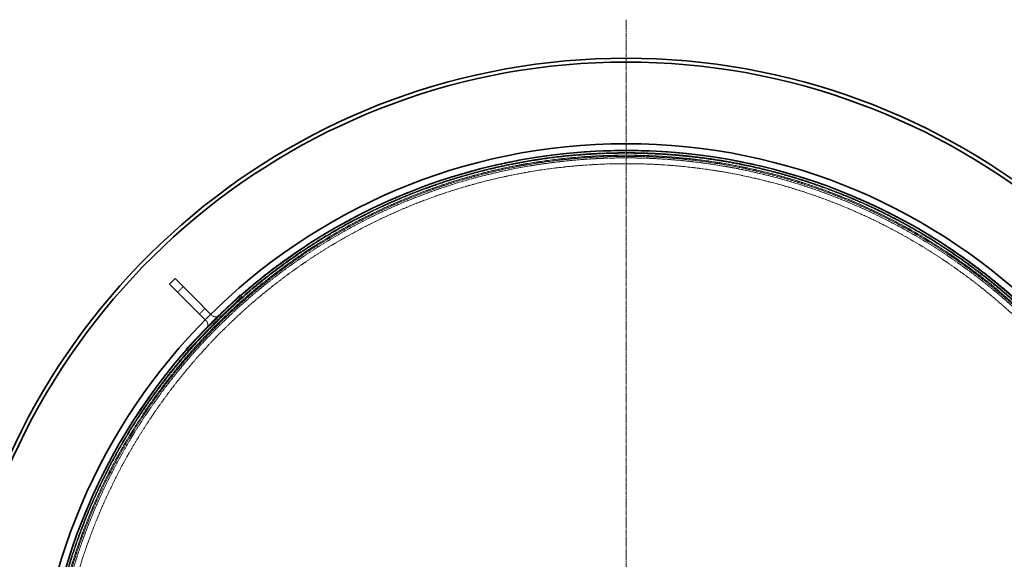
# Model space of a CAD drawing. Units: millimetres. Extents: x 237238 to 259213, y 162203 to 174542.
# Drawn here: x 239073 to 240352, y 169685 to 170386 of the extents above; entities that cross this region are included whole.
import ezdxf

# ---------------------------------------------------------------- set-up
doc = ezdxf.new("R2010")
doc.units = ezdxf.units.MM
for name, pattern in [('CHAIN', [0.3543, 0.2362, -0.0295, 0.0591, -0.0295]), ('DASH_DOT', [0.182, 0.1181, -0.0295, 0.0049, -0.0295]), ('DASHED_SPACE', [0.2067, 0.1654, -0.0413])]:
    doc.linetypes.add(name, pattern=pattern)
doc.layers.add('Center Mark (ISO)', color=1, linetype='DASH_DOT', lineweight=9, true_color=0xff0000)
doc.layers.add('Hidden (ISO)', color=7, linetype='DASHED_SPACE', lineweight=9, true_color=0x0080c0)
doc.layers.add('Visible (ISO)', color=7, linetype='Continuous', lineweight=35)

msp = doc.modelspace()

# ---------------------------------------------------------------- linework, layer by layer
at = {"layer": 'Center Mark (ISO)', "color": 1, "linetype": 'CHAIN', "ltscale": 23.990969}
msp.add_line((239860.8, 170386), (239860.8, 168527), dxfattribs=at)
at = {"layer": 'Hidden (ISO)', "color": 0, "ltscale": 0.952248}
for p, q in [((239278.2, 170032.1), (239285.3, 170039.2)), ((239306.5, 170003.8), (239313.5, 170010.9))]:
    msp.add_line(p, q, dxfattribs=at)
at = {"layer": 'Hidden (ISO)', "color": 0, "ltscale": 12.094824}
for p, q in [((239359.5, 170028.6), (239288.8, 169957.9)), ((239290.9, 169955.7), (239361.6, 170026.4))]:
    msp.add_line(p, q, dxfattribs=at)
at = {"layer": 'Hidden (ISO)', "color": 0, "ltscale": 0.285604}
for p, q in [((239361.6, 170026.4), (239359.5, 170028.6)), ((239290.9, 169955.7), (239288.8, 169957.9))]:
    msp.add_line(p, q, dxfattribs=at)
at = {"layer": 'Hidden (ISO)', "color": 0, "ltscale": 0.126918}
for p, q in [((239315, 169995.3), (239314, 169996.3)), ((239322, 170002.4), (239321.1, 170003.3))]:
    msp.add_line(p, q, dxfattribs=at)
at = {"layer": 'Hidden (ISO)', "color": 0, "ltscale": 11.667768}
msp.add_circle((239860.8, 169456.5), 760, dxfattribs=at)
at = {"layer": 'Hidden (ISO)', "color": 0, "ltscale": 11.620221}
msp.add_circle((239860.8, 169456.5), 756.9, dxfattribs=at)
at = {"layer": 'Hidden (ISO)', "color": 0, "ltscale": 11.606359}
msp.add_circle((239860.8, 169456.5), 756, dxfattribs=at)
at = {"layer": 'Hidden (ISO)', "color": 0, "ltscale": 11.567978}
msp.add_circle((239860.8, 169456.5), 753.5, dxfattribs=at)
at = {"layer": 'Hidden (ISO)', "color": 0, "ltscale": 11.566541}
msp.add_circle((239860.8, 169456.5), 753.4, dxfattribs=at)
at = {"layer": 'Hidden (ISO)', "color": 0, "ltscale": 11.662755}
msp.add_circle((239860.8, 169456.5), 752, dxfattribs=at)
at = {"layer": 'Hidden (ISO)', "color": 0, "ltscale": 11.631738}
msp.add_circle((239860.8, 169456.5), 750, dxfattribs=at)
at = {"layer": 'Hidden (ISO)', "color": 0, "ltscale": 11.634135}
msp.add_circle((239860.8, 169456.5), 742.5, dxfattribs=at)
at = {"layer": 'Hidden (ISO)', "color": 0, "ltscale": 1.455164}
for centre, start, end in [((239309.3, 169989.7), 315, 45), ((239327.7, 170008.1), 225, 315)]:
    msp.add_arc(centre, 8, start, end, dxfattribs=at)
at = {"layer": 'Visible (ISO)', "color": 0}
for p, q in [((239267.6, 170042.7), (239274.7, 170049.8)), ((239274.7, 170049.8), (239299.4, 170025)), ((239292.3, 170018), (239267.6, 170042.7)), ((239321.1, 170003.3), (239299.4, 170025)), ((239314, 169996.3), (239292.3, 170018))]:
    msp.add_line(p, q, dxfattribs=at)
for radius in [768.4, 759.6]:
    msp.add_circle((239860.8, 169456.5), radius, dxfattribs=at)
for radius, start, end in [(879.5, 10.3161, 169.6839), (874.5, 10.3758, 169.6242)]:
    msp.add_arc((239860.8, 169456.5), radius, start, end, dxfattribs=at)

doc.saveas('drawing.dxf')
